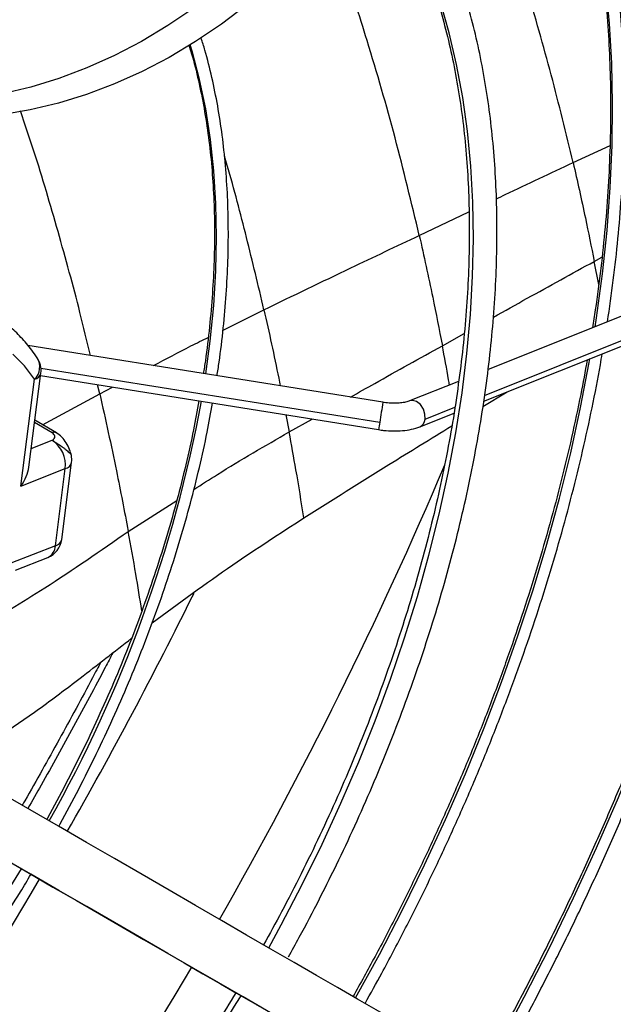
# Model space of a CAD drawing. Units: millimetres. Extents: x 5 to 414, y 3 to 291.
# Drawn here: x 359 to 361, y 152 to 156 of the extents above; entities that cross this region are included whole.
import ezdxf

# ---------------------------------------------------------------- set-up
doc = ezdxf.new("R2010")
doc.units = ezdxf.units.MM

msp = doc.modelspace()

# ---------------------------------------------------------------- linework, layer by layer
at = {"color": 7, "linetype": 'Continuous', "lineweight": 25}
for p, q in [((363.1266, 155.2794), (360.5998, 154.2691)), ((360.5844, 154.1553), (363.1091, 155.1647)), ((360.2199, 154.151), (358.9368, 154.3559)), ((358.9114, 153.8486), (358.961, 154.2341)), ((358.9401, 153.9169), (358.9838, 154.2565)), ((358.9826, 154.2474), (360.2041, 154.0522)), ((360.4936, 154.2267), (360.3163, 154.1558)), ((360.5813, 154.1353), (360.6685, 154.1889)), ((360.372, 154.0896), (360.4803, 154.1329)), ((360.3535, 154.063), (360.4768, 154.1123)), ((359.0396, 154.041), (358.9618, 154.0859)), ((358.9114, 153.8486), (359.072, 153.9116)), ((359.0362, 153.6329), (359.072, 153.9116)), ((359.0589, 153.6553), (359.0948, 153.934)), ((359.0362, 153.6329), (358.8756, 153.5699)), ((358.8923, 153.5454), (359.0088, 153.5911))]:
    msp.add_line(p, q, dxfattribs=at)
at = {"color": 8, "linetype": 'Continuous', "lineweight": 25}
for p, q in [((360.5875, 154.1758), (363.1127, 155.1854)), ((360.9074, 155.0166), (361.0406, 155.0778)), ((360.3513, 154.7536), (360.5309, 154.8388)), ((360.9835, 154.6598), (361.0115, 154.6746)), ((360.9996, 154.5764), (360.9835, 154.6598)), ((359.642, 154.412), (359.7899, 154.4853)), ((360.4346, 154.3554), (360.514, 154.3997)), ((358.984, 154.2748), (360.2082, 154.0792)), ((359.1964, 154.1818), (359.1885, 154.2145)), ((359.1964, 154.1818), (359.2423, 154.2059)), ((358.9899, 154.0696), (359.1964, 154.1818)), ((359.8689, 154.1058), (359.881, 154.0438)), ((359.881, 154.0438), (359.9636, 154.0906)), ((359.024, 154.0412), (358.9608, 154.0777)), ((358.9488, 153.9843), (359.0244, 154.0139)), ((359.2994, 153.6849), (359.4751, 153.7969))]:
    msp.add_line(p, q, dxfattribs=at)
at = {"color": 8, "linetype": 'Continuous', "lineweight": 25, "flags": 128}
for points in [[(360.9872, 154.424), (360.992, 154.4556), (361.0135, 154.6145), (361.03, 154.7715), (361.0417, 154.9263), (361.0483, 155.0786), (361.05, 155.2283), (361.0468, 155.375), (361.0386, 155.5186), (361.0254, 155.6589), (361.0073, 155.7957), (360.9843, 155.9287), (360.9565, 156.0578), (360.9238, 156.1827), (360.8864, 156.3033), (360.8442, 156.4194), (360.7974, 156.5309), (360.746, 156.6375), (360.6901, 156.7392), (360.6297, 156.8356), (360.6082, 156.8673)], [(359.807, 152.1814), (359.8525, 152.2644), (359.9283, 152.4094), (360.0003, 152.5559), (360.0683, 152.7036), (360.1322, 152.8522), (360.1918, 153.0014), (360.2472, 153.151), (360.2981, 153.3007), (360.3444, 153.4502), (360.3862, 153.5991), (360.4233, 153.7474), (360.4556, 153.8946), (360.4831, 154.0405), (360.5057, 154.1849), (360.5234, 154.3274), (360.5361, 154.4678), (360.5439, 154.6059), (360.5467, 154.7414), (360.5445, 154.874), (360.5374, 155.0034), (360.5252, 155.1296), (360.5082, 155.2521), (360.4861, 155.3709), (360.4593, 155.4856), (360.4276, 155.596)], [(359.5801, 154.2532), (359.5958, 154.372), (359.6083, 154.5001), (359.6159, 154.6258), (359.6185, 154.7489), (359.6162, 154.8692), (359.6088, 154.9863), (359.5965, 155.1001), (359.5793, 155.2102), (359.5572, 155.3164), (359.5303, 155.4185), (359.5234, 155.4413)], [(360.5837, 151.7329), (360.6358, 151.8264), (360.7307, 152.0032), (360.8218, 152.1816), (360.909, 152.3614), (360.9923, 152.5423), (361.0714, 152.7242), (361.1464, 152.9068), (361.2171, 153.0898), (361.2834, 153.2731), (361.3453, 153.4565), (361.4027, 153.6396), (361.4554, 153.8223), (361.5035, 154.0044), (361.5469, 154.1856), (361.5855, 154.3657), (361.6193, 154.5445), (361.6239, 154.5709)], [(360.1213, 152), (360.207, 152.1567), (360.2906, 152.318), (360.3704, 152.4807), (360.4463, 152.6446), (360.5181, 152.8095), (360.5857, 152.975), (360.649, 153.141), (360.708, 153.3072), (360.7625, 153.4734), (360.8125, 153.6392), (360.8579, 153.8045), (360.8986, 153.9691), (360.9345, 154.1326), (360.9657, 154.2948), (360.9682, 154.3087)], [(360.372, 154.0896), (360.3718, 154.108), (360.366, 154.1265), (360.3555, 154.1425), (360.3418, 154.1534), (360.3271, 154.1576), (360.3166, 154.1559)], [(357.0284, 150.7128), (357.0692, 150.7292), (357.1738, 150.7751), (357.2789, 150.827), (357.3842, 150.8848), (357.4895, 150.9484), (357.5946, 151.0175), (357.6993, 151.0921), (357.8032, 151.172), (357.9063, 151.257), (358.0081, 151.3469), (358.1086, 151.4415), (358.2075, 151.5407), (358.3045, 151.6441), (358.3995, 151.7516), (358.4922, 151.8628), (358.5825, 151.9777), (358.6701, 152.0959), (358.7549, 152.2171), (358.8366, 152.3411), (358.9141, 152.466)], [(357.3271, 149.8398), (357.4412, 149.8824), (357.5562, 149.9312), (357.6716, 149.986), (357.7875, 150.0467), (357.9034, 150.1133), (358.0192, 150.1856), (358.1348, 150.2634), (358.2498, 150.3467), (358.364, 150.4352), (358.4774, 150.5289), (358.5895, 150.6275), (358.7003, 150.7308), (358.8096, 150.8387), (358.917, 150.951), (359.0225, 151.0674), (359.1258, 151.1878), (359.2268, 151.3118), (359.3252, 151.4394), (359.4209, 151.5702), (359.5137, 151.704), (359.6034, 151.8406), (359.6899, 151.9797), (359.707, 152.0082)]]:
    msp.add_lwpolyline(points, dxfattribs=at)
at = {"color": 7, "linetype": 'Continuous', "lineweight": 25, "flags": 128}
for points in [[(360.2151, 156.3633), (360.1578, 156.26), (360.0954, 156.1598), (360.0281, 156.063), (359.9561, 155.97), (359.8797, 155.8812), (359.7993, 155.797), (359.7151, 155.7176), (359.6274, 155.6433), (359.5366, 155.5745), (359.4431, 155.5114), (359.3472, 155.4542), (359.2493, 155.4033), (359.1497, 155.3586), (359.0488, 155.3206), (358.9471, 155.2892), (358.8449, 155.2646), (358.7427, 155.247), (358.6407, 155.2363), (358.5395, 155.2326), (358.4393, 155.236), (358.3406, 155.2464), (358.2438, 155.2637)], [(360.3151, 156.3055), (360.2578, 156.2022), (360.1954, 156.102), (360.1281, 156.0052), (360.0561, 155.9123), (359.9797, 155.8235), (359.8993, 155.7392), (359.8151, 155.6598), (359.7274, 155.5856), (359.6366, 155.5167), (359.5431, 155.4536), (359.4472, 155.3965), (359.3493, 155.3455), (359.2497, 155.3009), (359.1488, 155.2628), (359.0471, 155.2315), (358.9449, 155.2069), (358.8427, 155.1892), (358.7407, 155.1785), (358.6395, 155.1749), (358.5393, 155.1782), (358.4406, 155.1886), (358.3438, 155.206)], [(358.961, 154.2341), (358.9239, 154.2827), (358.8824, 154.3253)], [(360.3151, 151.888), (360.2578, 151.9211), (360.1954, 151.9572), (360.1281, 151.996), (360.0561, 152.0376), (359.9797, 152.0817), (359.8993, 152.1282), (359.8151, 152.1768), (359.7274, 152.2274), (359.6366, 152.2798), (359.5431, 152.3338), (359.4472, 152.3892), (359.3493, 152.4457), (359.2497, 152.5032), (359.1488, 152.5615), (359.0471, 152.6202), (358.9449, 152.6792), (358.8427, 152.7382), (358.7407, 152.7971), (358.6395, 152.8555), (358.6143, 152.8701)], [(358.4718, 152.7214), (358.5096, 152.6995), (358.5942, 152.6507), (358.6801, 152.6011), (358.7669, 152.551), (358.8541, 152.5007), (358.941, 152.4505), (359.0273, 152.4007), (359.1123, 152.3516), (359.1956, 152.3035), (359.2767, 152.2567), (359.3551, 152.2114), (359.4302, 152.168), (359.5018, 152.1267), (359.5693, 152.0877), (359.6323, 152.0513), (359.6904, 152.0177), (359.7434, 151.9871)], [(360.2151, 151.7148), (360.1578, 151.7479), (360.0954, 151.784), (360.0281, 151.8228), (359.9561, 151.8644), (359.8797, 151.9085), (359.7993, 151.955), (359.7151, 152.0036), (359.6274, 152.0542), (359.5366, 152.1066), (359.4431, 152.1606), (359.3472, 152.216), (359.2493, 152.2725), (359.1497, 152.33), (359.0488, 152.3883), (358.9471, 152.447), (358.8449, 152.506), (358.7427, 152.565), (358.6407, 152.6239), (358.5395, 152.6823), (358.4723, 152.7211)]]:
    msp.add_lwpolyline(points, dxfattribs=at)
at = {"color": 8, "linetype": 'Continuous', "lineweight": 25}
for centre, radius, start, end in [((358.9162, 154.279), 0.0635, 314.9179, 30.7533), ((358.9537, 154.2643), 0.0311, 283.6466, 345.5242), ((354.7142, 155.0574), 4.9331, 330.6481, 349.454), ((362.96, 153.6662), 2.7826, 169.9677, 171.4643), ((360.3406, 154.0917), 0.0315, 294.0956, 356.2558), ((361.0246, 153.943), 0.8277, 170.5295, 172.4209), ((359.0316, 154.0257), 0.0173, 62.5402, 116.0134), ((359.0647, 153.9418), 0.0311, 283.6466, 345.5242), ((346.074, 160.0341), 15.6144, 330.24181, 336.96882), ((358.9873, 153.635), 0.0489, 296.0356, 357.5621), ((359.0288, 153.6631), 0.0311, 283.6466, 345.5242), ((345.0471, 160.6209), 16.162, 330.25237, 333.70919), ((347.4621, 159.2329), 15.6119, 330.24078, 337.02926), ((345.2112, 160.5146), 15.9667, 322.80343, 329.57364), ((346.0911, 160.0078), 15.5864, 322.70271, 329.55912)]:
    msp.add_arc(centre, radius, start, end, dxfattribs=at)
at = {"color": 7, "linetype": 'Continuous', "lineweight": 25}
for centre, radius, start, end in [((358.9044, 154.2667), 0.08, 352.6706, 34.0302), ((358.9639, 153.9235), 0.1087, 353.689, 56.2104), ((359.0154, 153.9442), 0.08, 352.6706, 10.9839), ((358.9796, 153.6655), 0.08, 291.4058, 352.6706)]:
    msp.add_arc(centre, radius, start, end, dxfattribs=at)
msp.add_ellipse((358.8549, 153.8813), major_axis=(0.0692, 0.0886), ratio=0.577241, start_param=4.792975, end_param=5.510546, dxfattribs=at)
for points, knots in [([(361.0316, 154.4418), (361.0389, 154.4919), (361.0535, 154.5928), (361.0699, 154.7424), (361.0823, 154.8909), (361.0901, 155.0372), (361.0934, 155.1813), (361.0922, 155.3228), (361.0866, 155.4616), (361.0764, 155.5975), (361.0618, 155.7304), (361.0428, 155.8601), (361.0193, 155.9863), (360.9914, 156.109), (360.9591, 156.2279), (360.9225, 156.3429), (360.8816, 156.4539), (360.8365, 156.5606), (360.7873, 156.663), (360.7338, 156.7607), (360.6826, 156.8451), (360.6475, 156.8947), (360.6331, 156.9151)], [0, 0, 0, 0, 0.0500961, 0.1009137, 0.1517341, 0.202557, 0.2533824, 0.3042099, 0.3550391, 0.4058693, 0.4566995, 0.5075286, 0.558355, 0.6091772, 0.6599932, 0.7108007, 0.7615971, 0.8123796, 0.8631452, 0.9138908, 0.9646137, 1, 1, 1, 1]), ([(360.6071, 156.8653), (360.6102, 156.8611), (360.6339, 156.8284), (360.6744, 156.7627), (360.7283, 156.6681), (360.7778, 156.5685), (360.8234, 156.4647), (360.8648, 156.3565), (360.902, 156.2443), (360.9349, 156.1281), (360.9636, 156.0081), (360.9879, 155.8844), (361.0078, 155.7572), (361.0234, 155.6268), (361.0345, 155.4931), (361.0412, 155.3565), (361.0435, 155.2171), (361.0413, 155.0751), (361.0347, 154.9307), (361.0237, 154.7841), (361.008, 154.6354), (360.9925, 154.514), (360.9807, 154.4416), (360.9772, 154.42)], [0, 0, 0, 0, 0.007662, 0.058873, 0.110056, 0.161213, 0.212347, 0.26346, 0.314557, 0.36564, 0.416711, 0.467774, 0.518831, 0.569884, 0.620933, 0.671982, 0.72303, 0.774078, 0.825128, 0.876179, 0.927232, 0.978287, 1, 1, 1, 1]), ([(359.8783, 152.1482), (359.8915, 152.1718), (359.9304, 152.2411), (359.9912, 152.3579), (360.0609, 152.4981), (360.1269, 152.6395), (360.1893, 152.7817), (360.2479, 152.9247), (360.3026, 153.0681), (360.3534, 153.2117), (360.4002, 153.3552), (360.4429, 153.4986), (360.4814, 153.6414), (360.5157, 153.7835), (360.5456, 153.9247), (360.5712, 154.0648), (360.5924, 154.2035), (360.6092, 154.3405), (360.6216, 154.4758), (360.6294, 154.609), (360.6327, 154.7399), (360.6315, 154.8684), (360.6258, 154.9942), (360.6156, 155.1171), (360.6009, 155.237), (360.5816, 155.3536), (360.5579, 155.4667), (360.5298, 155.5761), (360.4973, 155.6817), (360.4604, 155.7833), (360.4192, 155.8807), (360.3739, 155.9737), (360.3243, 156.062), (360.2807, 156.1317), (360.2521, 156.1702), (360.243, 156.1825)], [0, 0, 0, 0, 0.016148, 0.047391, 0.078634, 0.109878, 0.141124, 0.172371, 0.20362, 0.234872, 0.266127, 0.297386, 0.328647, 0.359913, 0.391183, 0.422457, 0.453736, 0.485019, 0.516307, 0.5476, 0.578896, 0.610196, 0.641499, 0.672804, 0.704108, 0.735409, 0.766705, 0.797991, 0.829265, 0.860521, 0.891755, 0.92296, 0.954133, 0.985267, 1, 1, 1, 1]), ([(360.9074, 155.0166), (360.8818, 155.1221), (360.8307, 155.3326), (360.7463, 155.6256), (360.6608, 155.8938), (360.6015, 156.0556), (360.572, 156.1362)], [0, 0, 0, 0, 0.2822192, 0.5629209, 0.7821669, 1, 1, 1, 1]), ([(360.1861, 156.0897), (360.1958, 156.0757), (360.2234, 156.036), (360.2647, 155.9652), (360.3102, 155.8779), (360.3514, 155.7859), (360.3886, 155.6898), (360.4217, 155.5895), (360.4505, 155.4853), (360.4751, 155.3773), (360.4953, 155.2657), (360.5113, 155.1506), (360.5228, 155.0323), (360.53, 154.9109), (360.5328, 154.7867), (360.5311, 154.6597), (360.5251, 154.5304), (360.5146, 154.3988), (360.5001, 154.2668), (360.4869, 154.1778), (360.4804, 154.1341)], [0, 0, 0, 0, 0.031091, 0.088522, 0.145868, 0.203138, 0.260344, 0.317497, 0.374606, 0.431683, 0.488735, 0.54577, 0.602795, 0.659814, 0.716832, 0.77385, 0.830871, 0.887897, 0.944929, 1, 1, 1, 1]), ([(359.5185, 155.4409), (359.5218, 155.4305), (359.5349, 155.3894), (359.5535, 155.3134), (359.5741, 155.2132), (359.5901, 155.1092), (359.6018, 155.002), (359.6091, 154.8916), (359.6119, 154.7784), (359.6103, 154.6626), (359.6043, 154.5443), (359.5936, 154.4238), (359.5825, 154.3271), (359.5734, 154.2702), (359.5709, 154.2546)], [0, 0, 0, 0, 0.031449, 0.124859, 0.218237, 0.311591, 0.404932, 0.498264, 0.591593, 0.684923, 0.778255, 0.871593, 0.964937, 1, 1, 1, 1]), ([(359.6203, 154.2467), (359.6229, 154.263), (359.6321, 154.3212), (359.6435, 154.4196), (359.6543, 154.5417), (359.6603, 154.6616), (359.6619, 154.7792), (359.659, 154.8942), (359.6516, 155.0064), (359.6397, 155.1156), (359.6234, 155.2215), (359.6024, 155.3239), (359.5823, 155.4057), (359.5676, 155.4518), (359.5629, 155.4665)], [0, 0, 0, 0, 0.03579, 0.127887, 0.219994, 0.31211, 0.404234, 0.496365, 0.588501, 0.680638, 0.772772, 0.864896, 0.957005, 1, 1, 1, 1]), ([(360.9074, 155.0166), (360.9224, 154.9499), (360.9493, 154.8307), (360.9731, 154.712), (360.9835, 154.6598)], [0, 0, 0, 0, 0.559505, 1, 1, 1, 1]), ([(359.7899, 154.4853), (359.8944, 154.5358), (360.081, 154.6258), (360.2687, 154.7145), (360.3513, 154.7536)], [0, 0, 0, 0, 0.559826, 1, 1, 1, 1]), ([(360.3513, 154.7536), (360.3679, 154.6791), (360.3975, 154.546), (360.4232, 154.4137), (360.4346, 154.3554)], [0, 0, 0, 0, 0.559325, 1, 1, 1, 1]), ([(360.6175, 151.7134), (360.6323, 151.7396), (360.6786, 151.821), (360.7529, 151.9596), (360.8403, 152.1289), (360.9241, 152.2996), (361.0043, 152.4714), (361.0809, 152.644), (361.1538, 152.8174), (361.2229, 152.9913), (361.2881, 153.1656), (361.3494, 153.34), (361.4066, 153.5143), (361.4598, 153.6884), (361.5088, 153.8621), (361.5536, 154.0352), (361.5943, 154.2075), (361.6303, 154.3787), (361.6549, 154.5058), (361.6661, 154.5753), (361.6682, 154.5886)], [0, 0, 0, 0, 0.028246, 0.088087, 0.147928, 0.207769, 0.267611, 0.327454, 0.387297, 0.447142, 0.506988, 0.566835, 0.626684, 0.686534, 0.746387, 0.806241, 0.866097, 0.925956, 0.985817, 1, 1, 1, 1]), ([(361.6136, 154.5668), (361.6082, 154.5351), (361.5931, 154.4474), (361.5635, 154.3021), (361.5254, 154.1314), (361.4829, 153.9596), (361.4362, 153.7871), (361.3853, 153.6141), (361.3303, 153.4407), (361.2713, 153.2671), (361.2083, 153.0936), (361.1414, 152.9203), (361.0707, 152.7474), (360.9962, 152.5752), (360.918, 152.4037), (360.8363, 152.2332), (360.751, 152.0639), (360.664, 151.8987), (360.6038, 151.7908), (360.5745, 151.7383)], [0, 0, 0, 0, 0.034185, 0.094726, 0.15527, 0.215816, 0.276363, 0.336913, 0.397465, 0.458018, 0.518574, 0.57913, 0.639688, 0.700247, 0.760807, 0.821368, 0.881929, 0.942491, 1, 1, 1, 1]), ([(358.9707, 154.3115), (358.9642, 154.3208), (358.9459, 154.347), (358.9126, 154.3862), (358.8697, 154.4272), (358.8281, 154.46), (358.7996, 154.4766), (358.7878, 154.4835)], [0, 0, 0, 0, 0.131444, 0.368003, 0.602853, 0.835835, 1, 1, 1, 1]), ([(360.958, 154.3047), (360.9505, 154.2629), (360.9336, 154.17), (360.9023, 154.0246), (360.8652, 153.8688), (360.8237, 153.7123), (360.7781, 153.5552), (360.7284, 153.3976), (360.6746, 153.24), (360.6169, 153.0823), (360.5553, 152.925), (360.4899, 152.768), (360.4207, 152.6118), (360.3479, 152.4565), (360.2715, 152.3023), (360.1932, 152.1516), (360.1387, 152.0533), (360.1121, 152.0053)], [0, 0, 0, 0, 0.055354, 0.12304, 0.190728, 0.25842, 0.326115, 0.393813, 0.461513, 0.529215, 0.59692, 0.664627, 0.732335, 0.800044, 0.867755, 0.935467, 1, 1, 1, 1]), ([(360.1552, 151.9804), (360.1756, 152.0169), (360.2243, 152.104), (360.2975, 152.2433), (360.3752, 152.398), (360.4492, 152.554), (360.5196, 152.7108), (360.5863, 152.8684), (360.6491, 153.0266), (360.7082, 153.1851), (360.7632, 153.3437), (360.8142, 153.5022), (360.8611, 153.6604), (360.9038, 153.8181), (360.9424, 153.9752), (360.9764, 154.1312), (360.9997, 154.2484), (361.0103, 154.313), (361.0125, 154.3265)], [0, 0, 0, 0, 0.048254, 0.114971, 0.181689, 0.248407, 0.315126, 0.381847, 0.44857, 0.515294, 0.58202, 0.648748, 0.71548, 0.782214, 0.848951, 0.915691, 0.982434, 1, 1, 1, 1]), ([(359.1964, 154.1818), (359.2171, 154.0889), (359.2541, 153.9227), (359.2855, 153.7577), (359.2994, 153.6849)], [0, 0, 0, 0, 0.5590964, 1, 1, 1, 1]), ([(359.5549, 154.1559), (359.5486, 154.1213), (359.5347, 154.0448), (359.508, 153.9252), (359.476, 153.7976), (359.4396, 153.6693), (359.3991, 153.5405), (359.3546, 153.4117), (359.3062, 153.2829), (359.2539, 153.1544), (359.1978, 153.0266), (359.1382, 152.8996), (359.0747, 152.774), (359.0301, 152.6889), (359.0059, 152.6463), (359.0049, 152.6446)], [0, 0, 0, 0, 0.069926, 0.154129, 0.23834, 0.322557, 0.406782, 0.491012, 0.575247, 0.659487, 0.743731, 0.827978, 0.912228, 0.996479, 1, 1, 1, 1]), ([(359.0481, 152.6196), (359.0499, 152.6227), (359.0751, 152.667), (359.1208, 152.7541), (359.1846, 152.8808), (359.2446, 153.0088), (359.3011, 153.1376), (359.3537, 153.2671), (359.4025, 153.397), (359.4473, 153.527), (359.4881, 153.6569), (359.5248, 153.7865), (359.5571, 153.9153), (359.584, 154.0361), (359.598, 154.1132), (359.6043, 154.148)], [0, 0, 0, 0, 0.006305, 0.090309, 0.174314, 0.258321, 0.34233, 0.426342, 0.510359, 0.59438, 0.678406, 0.762439, 0.846479, 0.930526, 1, 1, 1, 1]), ([(360.4804, 154.1341), (360.4802, 154.1326), (360.4736, 154.0859), (360.4565, 153.9926), (360.429, 153.8544), (360.3967, 153.7149), (360.3603, 153.5746), (360.3197, 153.4336), (360.275, 153.2922), (360.2262, 153.1506), (360.1735, 153.0092), (360.117, 152.868), (360.0567, 152.7273), (359.9927, 152.5874), (359.9251, 152.4486), (359.8573, 152.3166), (359.8104, 152.2317), (359.7886, 152.1921)], [0, 0, 0, 0, 0.002478, 0.074323, 0.146176, 0.21804, 0.289912, 0.361794, 0.433683, 0.505581, 0.577485, 0.649395, 0.72131, 0.79323, 0.865154, 0.93708, 1, 1, 1, 1]), ([(360.3163, 154.1558), (360.3141, 154.155), (360.308, 154.1528), (360.2937, 154.1495), (360.273, 154.1474), (360.2492, 154.1475), (360.231, 154.1492), (360.2213, 154.1507), (360.2199, 154.151)], [0, 0, 0, 0, 0.113557, 0.315102, 0.526076, 0.746203, 0.962637, 1, 1, 1, 1]), ([(359.9342, 153.7334), (360.0364, 153.7979), (360.2138, 153.9098), (360.3929, 154.0195), (360.4688, 154.066)], [0, 0, 0, 0, 0.57605, 1, 1, 1, 1]), ([(360.2041, 154.0522), (360.2103, 154.0513), (360.2279, 154.0488), (360.2573, 154.047), (360.2911, 154.0483), (360.3239, 154.0529), (360.3434, 154.0595), (360.3535, 154.063)], [0, 0, 0, 0, 0.113882, 0.328435, 0.545036, 0.7658, 1, 1, 1, 1]), ([(359.0244, 154.0139), (359.0274, 154.0159), (359.0338, 154.02), (359.0347, 154.0278), (359.032, 154.0353), (359.0266, 154.0393), (359.024, 154.0412)], [0, 0, 0, 0, 0.272309, 0.56407, 0.78943, 1, 1, 1, 1]), ([(359.0942, 153.9583), (359.0922, 153.9658), (359.088, 153.9821), (359.0758, 154.0051), (359.0602, 154.0264), (359.0464, 154.0362), (359.0395, 154.041)], [0, 0, 0, 0, 0.213531, 0.467436, 0.738508, 1, 1, 1, 1]), ([(359.9342, 153.7334), (359.9249, 153.7912), (359.9084, 153.8943), (359.8894, 153.9981), (359.881, 154.0438)], [0, 0, 0, 0, 0.560435, 1, 1, 1, 1]), ([(359.3861, 153.3551), (359.4824, 153.4258), (359.6615, 153.5573), (359.848, 153.6777), (359.9342, 153.7334)], [0, 0, 0, 0, 0.5378191, 1, 1, 1, 1]), ([(358.8209, 152.9371), (358.8726, 152.9717), (358.9761, 153.041), (359.1379, 153.1642), (359.2495, 153.2508), (359.3116, 153.299)], [0, 0, 0, 0, 0.307419, 0.61479, 1, 1, 1, 1]), ([(359.244, 153.2468), (359.2348, 153.229), (359.1887, 153.1397), (359.1023, 152.9802), (359.0089, 152.8104), (358.9524, 152.7123), (358.9362, 152.6842)], [0, 0, 0, 0, 0.093774, 0.471012, 0.848296, 1, 1, 1, 1]), ([(359.2, 153.2127), (359.1902, 153.194), (359.1414, 153.1005), (359.0499, 152.9337), (358.9649, 152.7801), (358.9192, 152.7014), (358.916, 152.6959)], [0, 0, 0, 0, 0.107399, 0.53743, 0.967463, 1, 1, 1, 1]), ([(361.6035, 152.5615), (361.5998, 152.5535), (361.563, 152.4737), (361.4899, 152.3231), (361.3838, 152.11), (361.2739, 151.8982), (361.1605, 151.688), (361.0819, 151.5454), (361.0402, 151.4734), (361.0385, 151.4703)], [0, 0, 0, 0, 0.021681, 0.215621, 0.409562, 0.603505, 0.797449, 0.991395, 1, 1, 1, 1]), ([(357.0486, 150.6735), (357.0785, 150.6857), (357.1418, 150.7114), (357.239, 150.7575), (357.34, 150.81), (357.441, 150.8679), (357.5419, 150.9309), (357.6425, 150.9989), (357.7425, 151.0717), (357.8419, 151.1493), (357.9403, 151.2314), (358.0377, 151.3179), (358.1337, 151.4086), (358.2283, 151.5033), (358.3212, 151.602), (358.4122, 151.7042), (358.5013, 151.8099), (358.5881, 151.9189), (358.6726, 152.0309), (358.7546, 152.1457), (358.8337, 152.2632), (358.8983, 152.3635), (358.9352, 152.4254), (358.9478, 152.4465)], [0, 0, 0, 0, 0.043893, 0.092895, 0.141901, 0.190908, 0.239914, 0.288918, 0.337918, 0.386914, 0.435907, 0.484895, 0.533879, 0.582859, 0.631836, 0.680808, 0.729778, 0.778746, 0.827711, 0.876674, 0.925635, 0.974596, 1, 1, 1, 1]), ([(359.6885, 152.0189), (359.6662, 151.9818), (359.6172, 151.9005), (359.538, 151.7774), (359.4517, 151.6493), (359.3626, 151.5239), (359.271, 151.4012), (359.1771, 151.2815), (359.081, 151.165), (358.9829, 151.0519), (358.8828, 150.9423), (358.7811, 150.8365), (358.6778, 150.7346), (358.5732, 150.6368), (358.4674, 150.5433), (358.3606, 150.4542), (358.253, 150.3696), (358.1447, 150.2897), (358.036, 150.2147), (357.927, 150.1446), (357.818, 150.0795), (357.709, 150.0196), (357.6003, 149.9649), (357.4921, 149.9158), (357.3932, 149.8749), (357.3308, 149.853), (357.3038, 149.8435)], [0, 0, 0, 0, 0.035462, 0.077888, 0.120313, 0.162736, 0.205156, 0.247574, 0.289989, 0.3324, 0.374806, 0.417207, 0.459604, 0.501994, 0.544379, 0.586757, 0.629129, 0.671495, 0.713853, 0.756206, 0.798553, 0.840896, 0.883235, 0.925573, 0.967912, 1, 1, 1, 1]), ([(359.775, 151.9689), (359.7751, 151.9688), (359.7753, 151.9687), (359.7687, 151.9725), (359.758, 151.9788), (359.7483, 151.9844), (359.7434, 151.9871)], [0, 0, 0, 0, 0.250001, 0.500001, 0.750001, 1, 1, 1, 1])]:
    msp.add_open_spline(points, degree=3, knots=knots, dxfattribs=at)
at = {"color": 8, "linetype": 'Continuous', "lineweight": 25}
for points, knots in [([(360.3513, 154.7536), (360.3231, 154.8712), (360.2668, 155.1055), (360.172, 155.4316), (360.0901, 155.6879), (360.0388, 155.8259), (360.021, 155.8739)], [0, 0, 0, 0, 0.314578, 0.626846, 0.870204, 1, 1, 1, 1]), ([(359.1628, 154.3198), (359.1505, 154.3717), (359.1148, 154.5207), (359.0465, 154.7669), (358.9755, 155.0099), (358.9261, 155.1546), (358.9096, 155.2031)], [0, 0, 0, 0, 0.176164, 0.506635, 0.834727, 1, 1, 1, 1]), ([(359.7899, 154.4853), (359.7693, 154.5723), (359.7282, 154.7457), (359.6796, 154.9306), (359.6505, 155.0282), (359.6472, 155.0392)], [0, 0, 0, 0, 0.4715319, 0.9404735, 1, 1, 1, 1]), ([(360.63, 154.8858), (360.6407, 154.8909), (360.733, 154.9348), (360.8256, 154.9782), (360.9074, 155.0166)], [0, 0, 0, 0, 0.116653, 1, 1, 1, 1]), ([(360.6193, 154.4584), (360.6599, 154.4811), (360.7809, 154.5488), (360.9027, 154.6155), (360.9835, 154.6598)], [0, 0, 0, 0, 0.336141, 1, 1, 1, 1]), ([(359.7899, 154.4853), (359.8085, 154.4027), (359.8291, 154.3108), (359.8468, 154.2195), (359.8486, 154.2103)], [0, 0, 0, 0, 0.898988, 1, 1, 1, 1]), ([(359.3904, 154.2835), (359.4354, 154.3075), (359.5008, 154.3424), (359.5676, 154.3752), (359.5884, 154.3854)], [0, 0, 0, 0, 0.688218, 1, 1, 1, 1]), ([(360.1029, 154.1697), (360.132, 154.1862), (360.242, 154.2487), (360.3529, 154.3102), (360.4346, 154.3554)], [0, 0, 0, 0, 0.264301, 1, 1, 1, 1]), ([(360.4606, 154.2135), (360.4595, 154.2197), (360.4515, 154.2668), (360.4424, 154.3142), (360.4346, 154.3554)], [0, 0, 0, 0, 0.131354, 1, 1, 1, 1]), ([(359.5365, 153.8361), (359.5648, 153.8543), (359.6775, 153.9267), (359.7939, 153.9937), (359.881, 154.0438)], [0, 0, 0, 0, 0.251281, 1, 1, 1, 1]), ([(359.0244, 154.0139), (359.0301, 154.0105), (359.0414, 154.0039), (359.0572, 153.9929), (359.0685, 153.9844), (359.0789, 153.9761), (359.0888, 153.967), (359.0936, 153.9614), (359.0937, 153.9598), (359.0938, 153.9595)], [0, 0, 0, 0, 0.194875, 0.38301, 0.481536, 0.578822, 0.76958, 0.954771, 1, 1, 1, 1]), ([(358.8741, 153.4037), (358.9154, 153.4292), (359.0596, 153.5184), (359.1995, 153.6156), (359.2994, 153.6849)], [0, 0, 0, 0, 0.286614, 1, 1, 1, 1]), ([(359.3487, 153.3977), (359.3416, 153.4421), (359.3264, 153.5374), (359.3088, 153.6335), (359.2994, 153.6849)], [0, 0, 0, 0, 0.465163, 1, 1, 1, 1])]:
    msp.add_open_spline(points, degree=3, knots=knots, dxfattribs=at)

doc.saveas('drawing.dxf')
